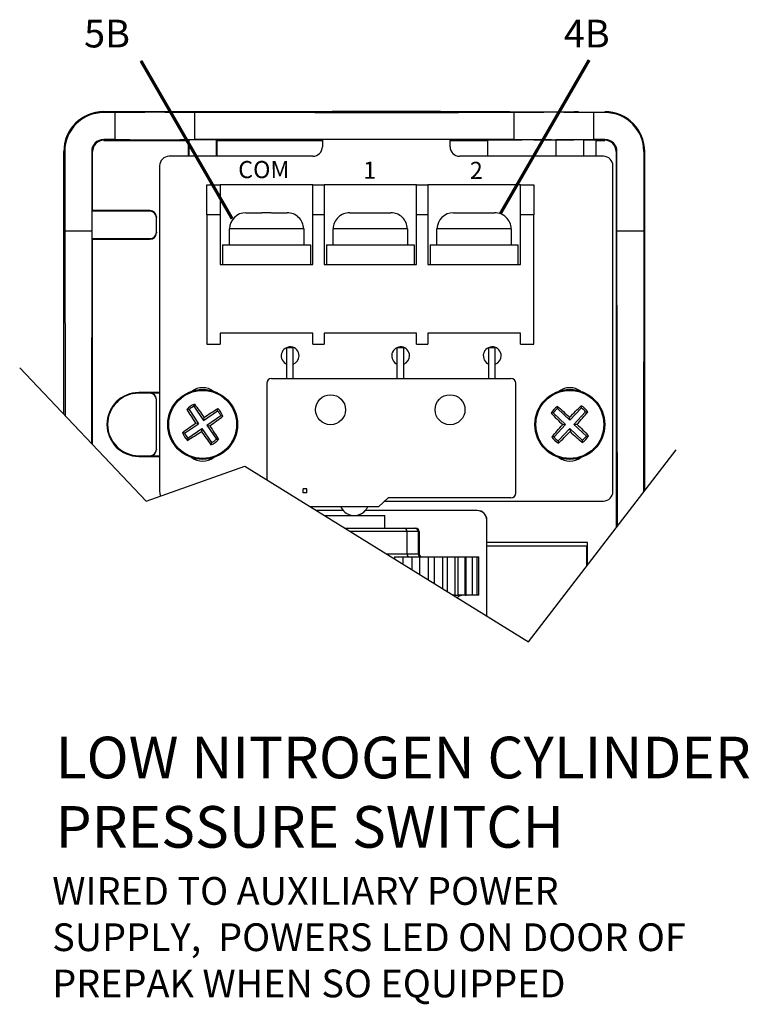
# Model space of a CAD drawing. Units: inches. Extents: x 22.27 to 27.39, y 12.35 to 20.28.
# Drawn here: x 25.7 to 27.28, y 18.14 to 20.27 of the extents above; entities that cross this region are included whole.
import ezdxf

# ---------------------------------------------------------------- set-up
doc = ezdxf.new("R2010")
doc.units = ezdxf.units.IN
doc.header["$MEASUREMENT"] = 0
doc.layers.add('NOTES', color=3, linetype='Continuous')
doc.styles.add('ROMAN', font='ROMANS.SHX', dxfattribs={"oblique": 15, "height": 0.18})
doc.styles.get("Standard").update_dxf_attribs({"font": 'arial.ttf'})

# ---------------------------------------------------------------- blocks, each defined once
blk = doc.blocks.new('A$C66A80788')
at = {"layer": 'NOTES', "color": 7, "style": 'ROMAN'}
blk.add_text('COM', height=0.0375, rotation=30, dxfattribs=at).set_placement((0.0083, -0.0078, -5.2123))

msp = doc.modelspace()

# ---------------------------------------------------------------- linework, layer by layer
for p, q in [((26.1627, 19.8402, 4.5849), (25.9656, 20.1815, 4.5849)), ((26.7424, 19.8506, 4.5849), (26.9346, 20.1835, 4.5849))]:
    msp.add_line(p, q)
at = {"color": 0, "linetype": 'Continuous'}
for p, q in [((25.8849, 20.072, 4.5849), (26.3786, 20.072, 4.5849)), ((25.8849, 20.072, 4.5849), (25.8849, 20.0699, 4.5849)), ((25.8849, 20.072, 4.5849), (26.3786, 20.072, 4.5849)), ((25.9088, 20.0699, 4.5849), (25.8849, 20.0699, 4.5849)), ((25.9088, 20.0699, 4.5849), (25.9088, 20.0116, 4.5849)), ((26.082, 20.0116, 4.5849), (26.082, 20.0699, 4.5849)), ((26.7718, 20.0699, 4.5849), (26.082, 20.0699, 4.5849)), ((26.3718, 20.0708, 4.5849), (26.3413, 20.0708, 4.5849)), ((26.3413, 20.0708, 4.5849), (26.3413, 20.0702, 4.5849)), ((26.3413, 20.0702, 4.5849), (26.6519, 20.0702, 4.5849)), ((26.6133, 20.072, 4.5849), (26.3786, 20.072, 4.5849)), ((26.6133, 20.072, 4.5849), (26.7531, 20.072, 4.5849)), ((26.6133, 20.072, 4.5849), (26.7531, 20.072, 4.5849)), ((26.6519, 20.0708, 4.5849), (26.6201, 20.0708, 4.5849)), ((26.6519, 20.0702, 4.5849), (26.6519, 20.0708, 4.5849)), ((26.7718, 20.0699, 4.5849), (26.7718, 20.0116, 4.5849)), ((26.9449, 20.0116, 4.5849), (26.9449, 20.0699, 4.5849)), ((26.9688, 20.0699, 4.5849), (26.9449, 20.0699, 4.5849)), ((26.9688, 20.0717, 4.5849), (26.9688, 20.0699, 4.5849)), ((25.8849, 20.0098, 4.5849), (25.8849, 20.0116, 4.5849)), ((25.9088, 20.0116, 4.5849), (25.8849, 20.0116, 4.5849)), ((25.8849, 20.0098, 4.5849), (26.0679, 20.0098, 4.5849)), ((26.0689, 20.0109, 4.5849), (26.0679, 20.0098, 4.5849)), ((26.0679, 20.0098, 4.5849), (26.0679, 19.9753, 4.5849)), ((26.129, 20.0109, 4.5849), (26.0689, 20.0109, 4.5849)), ((26.0689, 20.0109, 4.5849), (26.0689, 19.9753, 4.5849)), ((26.7718, 20.0116, 4.5849), (26.082, 20.0116, 4.5849)), ((26.129, 20.0109, 4.5849), (26.13, 20.0098, 4.5849)), ((26.129, 19.9753, 4.5849), (26.129, 20.0109, 4.5849)), ((26.13, 20.0098, 4.5849), (26.3578, 20.0098, 4.5849)), ((26.13, 19.9753, 4.5849), (26.13, 20.0098, 4.5849)), ((26.6519, 20.0113, 4.5849), (26.3413, 20.0113, 4.5849)), ((26.3413, 20.0113, 4.5849), (26.3413, 20.0107, 4.5849)), ((26.3413, 20.0107, 4.5849), (26.3578, 20.0107, 4.5849)), ((26.3578, 20.0113, 4.5849), (26.3578, 19.996, 4.5849)), ((26.634, 19.996, 4.5849), (26.634, 20.0113, 4.5849)), ((26.634, 20.0107, 4.5849), (26.6519, 20.0107, 4.5849)), ((26.634, 20.0098, 4.5849), (26.7157, 20.0098, 4.5849)), ((26.6519, 20.0107, 4.5849), (26.6519, 20.0113, 4.5849)), ((26.7157, 19.9753, 4.5849), (26.7157, 20.0098, 4.5849)), ((26.8629, 20.0109, 4.5849), (26.8626, 20.0106, 4.5849)), ((26.8626, 20.0106, 4.5849), (26.8626, 19.9753, 4.5849)), ((26.9229, 20.0109, 4.5849), (26.8629, 20.0109, 4.5849)), ((26.8629, 20.0109, 4.5849), (26.8629, 19.9753, 4.5849)), ((26.9229, 20.0109, 4.5849), (26.9235, 20.0102, 4.5849)), ((26.9229, 19.9753, 4.5849), (26.9229, 20.0109, 4.5849)), ((26.9235, 19.9753, 4.5849), (26.9235, 20.0102, 4.5849)), ((26.9688, 20.0116, 4.5849), (26.9449, 20.0116, 4.5849)), ((26.9492, 20.0098, 4.5849), (26.9688, 20.0098, 4.5849)), ((26.9492, 20.0098, 4.5849), (26.9492, 19.9753, 4.5849)), ((26.9688, 20.0098, 4.5849), (26.9688, 20.0116, 4.5849)), ((25.7986, 19.4175, 4.5849), (25.7986, 19.9857, 4.5849)), ((25.7986, 19.9857, 4.5849), (25.8007, 19.9857, 4.5849)), ((25.7986, 19.4175, 4.5849), (25.7986, 19.9857, 4.5849)), ((25.8007, 19.9857, 4.5849), (25.8007, 19.8131, 4.5849)), ((25.859, 19.9857, 4.5849), (25.859, 19.8131, 4.5849)), ((25.8608, 19.9857, 4.5849), (25.859, 19.9857, 4.5849)), ((25.8608, 19.8579, 4.5849), (25.8608, 19.9857, 4.5849)), ((26.3371, 19.9753, 4.5849), (26.0265, 19.9753, 4.5849)), ((26.9654, 19.9753, 4.5849), (26.6547, 19.9753, 4.5849)), ((26.993, 19.9857, 4.5849), (26.9948, 19.9857, 4.5849)), ((26.993, 19.9857, 4.5849), (26.993, 19.1718, 4.5849)), ((26.9948, 19.8131, 4.5849), (26.9948, 19.9857, 4.5849)), ((27.0549, 19.9857, 4.5849), (27.0531, 19.9857, 4.5849)), ((27.0531, 19.9857, 4.5849), (27.0531, 19.8131, 4.5849)), ((27.0549, 19.2523, 4.5849), (27.0549, 19.9857, 4.5849)), ((26.0057, 19.9546, 4.5849), (26.0057, 19.2504, 4.5849)), ((26.9861, 19.2504, 4.5849), (26.9861, 19.9546, 4.5849)), ((26.1076, 19.9139, 4.5849), (26.1369, 19.9139, 4.5849)), ((26.1076, 19.849, 4.5849), (26.1076, 19.9139, 4.5849)), ((26.1369, 19.9139, 4.5849), (26.1369, 19.849, 4.5849)), ((26.3371, 19.9139, 4.5849), (26.1369, 19.9139, 4.5849)), ((26.3371, 19.9139, 4.5849), (26.3613, 19.9139, 4.5849)), ((26.3371, 19.849, 4.5849), (26.3371, 19.9139, 4.5849)), ((26.3613, 19.9139, 4.5849), (26.3613, 19.849, 4.5849)), ((26.5615, 19.9139, 4.5849), (26.3613, 19.9139, 4.5849)), ((26.5615, 19.9139, 4.5849), (26.5857, 19.9139, 4.5849)), ((26.5615, 19.849, 4.5849), (26.5615, 19.9139, 4.5849)), ((26.5857, 19.9139, 4.5849), (26.5857, 19.849, 4.5849)), ((26.7859, 19.9139, 4.5849), (26.5857, 19.9139, 4.5849)), ((26.7859, 19.849, 4.5849), (26.7859, 19.9139, 4.5849)), ((26.7859, 19.9139, 4.5849), (26.8152, 19.9139, 4.5849)), ((26.8152, 19.9139, 4.5849), (26.8152, 19.849, 4.5849)), ((25.8593, 19.8565, 4.5849), (25.8608, 19.8579, 4.5849)), ((25.8593, 19.8565, 4.5849), (25.8593, 19.7972, 4.5849)), ((25.985, 19.8565, 4.5849), (25.8593, 19.8565, 4.5849)), ((25.985, 19.8579, 4.5849), (25.8608, 19.8579, 4.5849)), ((25.985, 19.8565, 4.5849), (25.985, 19.8579, 4.5849)), ((26.1076, 19.849, 4.5849), (26.1076, 19.5687, 4.5849)), ((26.1369, 19.849, 4.5849), (26.1076, 19.849, 4.5849)), ((26.1369, 19.849, 4.5849), (26.1369, 19.7413, 4.5849)), ((26.1925, 19.8531, 4.5849), (26.2267, 19.8531, 4.5849)), ((26.2267, 19.8531, 4.5849), (26.2267, 19.8531, 4.5849)), ((26.2474, 19.8531, 4.5849), (26.2474, 19.8531, 4.5849)), ((26.2474, 19.8531, 4.5849), (26.2815, 19.8531, 4.5849)), ((26.3371, 19.7413, 4.5849), (26.3371, 19.849, 4.5849)), ((26.3613, 19.849, 4.5849), (26.3371, 19.849, 4.5849)), ((26.3613, 19.849, 4.5849), (26.3613, 19.7413, 4.5849)), ((26.4169, 19.8531, 4.5849), (26.451, 19.8531, 4.5849)), ((26.451, 19.8531, 4.5849), (26.451, 19.8531, 4.5849)), ((26.451, 19.8531, 4.5849), (26.4718, 19.8531, 4.5849)), ((26.4718, 19.8531, 4.5849), (26.4718, 19.8531, 4.5849)), ((26.4718, 19.8531, 4.5849), (26.5059, 19.8531, 4.5849)), ((26.5615, 19.7413, 4.5849), (26.5615, 19.849, 4.5849)), ((26.5857, 19.849, 4.5849), (26.5615, 19.849, 4.5849)), ((26.5857, 19.849, 4.5849), (26.5857, 19.7413, 4.5849)), ((26.6413, 19.8531, 4.5849), (26.6754, 19.8531, 4.5849)), ((26.6754, 19.8531, 4.5849), (26.6754, 19.8531, 4.5849)), ((26.6754, 19.8531, 4.5849), (26.6961, 19.8531, 4.5849)), ((26.6961, 19.8531, 4.5849), (26.6961, 19.8531, 4.5849)), ((26.6961, 19.8531, 4.5849), (26.7303, 19.8531, 4.5849)), ((26.7859, 19.7413, 4.5849), (26.7859, 19.849, 4.5849)), ((26.8152, 19.849, 4.5849), (26.7859, 19.849, 4.5849)), ((26.8152, 19.5687, 4.5849), (26.8152, 19.849, 4.5849)), ((25.9988, 19.8441, 4.5849), (25.9988, 19.8427, 4.5849)), ((25.9988, 19.811, 4.5849), (25.9988, 19.8427, 4.5849)), ((25.8007, 19.8131, 4.5849), (25.8012, 19.4147, 4.5849)), ((25.859, 19.8131, 4.5849), (25.8007, 19.8131, 4.5849)), ((25.859, 19.8131, 4.5849), (25.8583, 19.3545, 4.5849)), ((25.9988, 19.811, 4.5849), (25.9988, 19.8096, 4.5849)), ((26.1559, 19.8186, 4.5849), (26.1559, 19.7841, 4.5849)), ((26.1569, 19.8186, 4.5849), (26.1559, 19.8186, 4.5849)), ((26.3172, 19.8186, 4.5849), (26.1569, 19.8186, 4.5849)), ((26.3181, 19.8186, 4.5849), (26.3172, 19.8186, 4.5849)), ((26.3181, 19.7841, 4.5849), (26.3181, 19.8186, 4.5849)), ((26.3803, 19.8186, 4.5849), (26.3803, 19.7841, 4.5849)), ((26.3803, 19.8186, 4.5849), (26.3813, 19.8186, 4.5849)), ((26.5415, 19.8186, 4.5849), (26.3813, 19.8186, 4.5849)), ((26.5415, 19.8186, 4.5849), (26.5425, 19.8186, 4.5849)), ((26.5425, 19.7841, 4.5849), (26.5425, 19.8186, 4.5849)), ((26.6047, 19.8186, 4.5849), (26.6047, 19.7841, 4.5849)), ((26.6047, 19.8186, 4.5849), (26.6056, 19.8186, 4.5849)), ((26.7659, 19.8186, 4.5849), (26.6056, 19.8186, 4.5849)), ((26.7659, 19.8186, 4.5849), (26.7669, 19.8186, 4.5849)), ((26.7669, 19.7841, 4.5849), (26.7669, 19.8186, 4.5849)), ((26.9957, 19.1753, 4.5849), (26.9948, 19.8131, 4.5849)), ((27.0531, 19.8131, 4.5849), (26.9948, 19.8131, 4.5849)), ((27.0531, 19.8131, 4.5849), (27.0523, 19.2489, 4.5849)), ((25.8593, 19.7972, 4.5849), (25.8608, 19.7958, 4.5849)), ((25.8593, 19.7972, 4.5849), (25.985, 19.7972, 4.5849)), ((25.8608, 19.352, 4.5849), (25.8608, 19.7958, 4.5849)), ((25.8608, 19.7958, 4.5849), (25.985, 19.7958, 4.5849)), ((25.985, 19.7958, 4.5849), (25.985, 19.7972, 4.5849)), ((26.1421, 19.7841, 4.5849), (26.1421, 19.7413, 4.5849)), ((26.1421, 19.7841, 4.5849), (26.3319, 19.7841, 4.5849)), ((26.3319, 19.7841, 4.5849), (26.3319, 19.7413, 4.5849)), ((26.3665, 19.7841, 4.5849), (26.5563, 19.7841, 4.5849)), ((26.3665, 19.7841, 4.5849), (26.3665, 19.7413, 4.5849)), ((26.5563, 19.7841, 4.5849), (26.5563, 19.7413, 4.5849)), ((26.5908, 19.7841, 4.5849), (26.5908, 19.7413, 4.5849)), ((26.5908, 19.7841, 4.5849), (26.7807, 19.7841, 4.5849)), ((26.7807, 19.7841, 4.5849), (26.7807, 19.7413, 4.5849)), ((26.1369, 19.7413, 4.5849), (26.3371, 19.7413, 4.5849)), ((26.3613, 19.7413, 4.5849), (26.5615, 19.7413, 4.5849)), ((26.5857, 19.7413, 4.5849), (26.7859, 19.7413, 4.5849)), ((26.3371, 19.5928, 4.5849), (26.1369, 19.5928, 4.5849)), ((26.1369, 19.5928, 4.5849), (26.1369, 19.5687, 4.5849)), ((26.3371, 19.5687, 4.5849), (26.3371, 19.5928, 4.5849)), ((26.5615, 19.5928, 4.5849), (26.3613, 19.5928, 4.5849)), ((26.3613, 19.5928, 4.5849), (26.3613, 19.5687, 4.5849)), ((26.5615, 19.5687, 4.5849), (26.5615, 19.5928, 4.5849)), ((26.7859, 19.5928, 4.5849), (26.5857, 19.5928, 4.5849)), ((26.5857, 19.5928, 4.5849), (26.5857, 19.5687, 4.5849)), ((26.7859, 19.5687, 4.5849), (26.7859, 19.5928, 4.5849)), ((26.1076, 19.5687, 4.5849), (26.1369, 19.5687, 4.5849)), ((26.281, 19.4949, 4.5849), (26.281, 19.5612, 4.5849)), ((26.2948, 19.5612, 4.5849), (26.281, 19.5612, 4.5849)), ((26.2948, 19.4949, 4.5849), (26.2948, 19.5612, 4.5849)), ((26.3371, 19.5687, 4.5849), (26.3613, 19.5687, 4.5849)), ((26.5198, 19.4949, 4.5849), (26.5198, 19.5612, 4.5849)), ((26.5336, 19.5612, 4.5849), (26.5198, 19.5612, 4.5849)), ((26.5336, 19.4949, 4.5849), (26.5336, 19.5612, 4.5849)), ((26.5615, 19.5687, 4.5849), (26.5857, 19.5687, 4.5849)), ((26.7318, 19.5612, 4.5849), (26.718, 19.5612, 4.5849)), ((26.718, 19.4949, 4.5849), (26.718, 19.5612, 4.5849)), ((26.7318, 19.4949, 4.5849), (26.7318, 19.5612, 4.5849)), ((26.7859, 19.5687, 4.5849), (26.8152, 19.5687, 4.5849)), ((25.7032, 19.5181, 4.5849), (25.977, 19.2293, 4.5849)), ((26.2375, 19.4845, 4.5849), (26.2375, 19.2759, 4.5849)), ((26.2478, 19.4949, 4.5849), (26.7656, 19.4949, 4.5849)), ((26.776, 19.247, 4.5849), (26.776, 19.4845, 4.5849)), ((25.9609, 19.463, 4.5849), (25.9609, 19.4644, 4.5849)), ((26.0057, 19.4644, 4.5849), (25.9609, 19.4644, 4.5849)), ((25.985, 19.463, 4.5849), (25.9609, 19.463, 4.5849)), ((26.0057, 19.4634, 4.5849), (25.985, 19.4634, 4.5849)), ((25.985, 19.463, 4.5849), (25.985, 19.4634, 4.5849)), ((25.9988, 19.4495, 4.5849), (25.9988, 19.4492, 4.5849)), ((25.9988, 19.3416, 4.5849), (25.9988, 19.4492, 4.5849)), ((26.0694, 19.4275, 4.5849), (26.0646, 19.4279, 4.5849)), ((26.0694, 19.4275, 4.5849), (26.0902, 19.397, 4.5849)), ((26.0799, 19.4346, 4.5849), (26.0812, 19.4393, 4.5849)), ((26.0799, 19.4346, 4.5849), (26.1006, 19.4042, 4.5849)), ((26.1006, 19.4042, 4.5849), (26.131, 19.4249, 4.5849)), ((26.131, 19.4249, 4.5849), (26.1315, 19.4298, 4.5849)), ((26.8572, 19.4204, 4.5849), (26.8523, 19.4198, 4.5849)), ((26.8572, 19.4204, 4.5849), (26.8839, 19.3951, 4.5849)), ((26.8659, 19.4296, 4.5849), (26.8662, 19.4345, 4.5849)), ((26.8659, 19.4296, 4.5849), (26.8926, 19.4043, 4.5849)), ((26.8926, 19.4043, 4.5849), (26.9179, 19.4311, 4.5849)), ((26.9018, 19.3956, 4.5849), (26.9271, 19.4224, 4.5849)), ((26.9179, 19.4311, 4.5849), (26.9173, 19.4359, 4.5849)), ((26.9271, 19.4224, 4.5849), (26.932, 19.4221, 4.5849)), ((26.1006, 19.4042, 4.5849), (26.1018, 19.4106, 4.5849)), ((26.1077, 19.3937, 4.5849), (26.1382, 19.4145, 4.5849)), ((26.1382, 19.4145, 4.5849), (26.1428, 19.4131, 4.5849)), ((26.8926, 19.4043, 4.5849), (26.8924, 19.4108, 4.5849)), ((26.0597, 19.3763, 4.5849), (26.055, 19.3776, 4.5849)), ((26.0597, 19.3763, 4.5849), (26.0902, 19.397, 4.5849)), ((26.0669, 19.3658, 4.5849), (26.0973, 19.3866, 4.5849)), ((26.0902, 19.397, 4.5849), (26.0837, 19.3982, 4.5849)), ((26.0973, 19.3866, 4.5849), (26.0961, 19.3802, 4.5849)), ((26.0973, 19.3866, 4.5849), (26.118, 19.3562, 4.5849)), ((26.1077, 19.3937, 4.5849), (26.1285, 19.3633, 4.5849)), ((26.1077, 19.3937, 4.5849), (26.1142, 19.3925, 4.5849)), ((26.8587, 19.3683, 4.5849), (26.8839, 19.3951, 4.5849)), ((26.8679, 19.3597, 4.5849), (26.8931, 19.3864, 4.5849)), ((26.8839, 19.3951, 4.5849), (26.8774, 19.3949, 4.5849)), ((26.8931, 19.3864, 4.5849), (26.8933, 19.3799, 4.5849)), ((26.8931, 19.3864, 4.5849), (26.9199, 19.3611, 4.5849)), ((26.9018, 19.3956, 4.5849), (26.9084, 19.3958, 4.5849)), ((26.9018, 19.3956, 4.5849), (26.9286, 19.3704, 4.5849)), ((26.0669, 19.3658, 4.5849), (26.0664, 19.361, 4.5849)), ((26.118, 19.3562, 4.5849), (26.1167, 19.3515, 4.5849)), ((26.1285, 19.3633, 4.5849), (26.1333, 19.3628, 4.5849)), ((26.8587, 19.3683, 4.5849), (26.8538, 19.3686, 4.5849)), ((26.8679, 19.3597, 4.5849), (26.8684, 19.3548, 4.5849)), ((26.9199, 19.3611, 4.5849), (26.9196, 19.3563, 4.5849)), ((26.9286, 19.3704, 4.5849), (26.9334, 19.3709, 4.5849)), ((25.9988, 19.3416, 4.5849), (25.9988, 19.3412, 4.5849)), ((26.8035, 18.9253, 4.5849), (27.1229, 19.3408, 4.5849)), ((25.9609, 19.3278, 4.5849), (25.9609, 19.3263, 4.5849)), ((25.9609, 19.3278, 4.5849), (25.985, 19.3278, 4.5849)), ((25.9609, 19.3263, 4.5849), (26.0057, 19.3263, 4.5849)), ((25.985, 19.3274, 4.5849), (25.985, 19.3278, 4.5849)), ((25.985, 19.3274, 4.5849), (26.0057, 19.3274, 4.5849)), ((25.977, 19.2293, 4.5849), (26.19, 19.3053, 4.5849)), ((26.19, 19.3053, 4.5849), (26.8035, 18.9253, 4.5849)), ((26.3245, 19.256, 4.5849), (26.3162, 19.256, 4.5849)), ((26.3162, 19.2477, 4.5849), (26.3162, 19.256, 4.5849)), ((26.3245, 19.2477, 4.5849), (26.3245, 19.256, 4.5849)), ((26.3245, 19.2477, 4.5849), (26.3162, 19.2477, 4.5849)), ((26.4998, 19.2367, 4.5849), (26.4791, 19.2174, 4.5849)), ((26.4923, 19.2297, 4.5849), (26.9654, 19.2297, 4.5849)), ((26.7656, 19.2367, 4.5849), (26.4998, 19.2367, 4.5849)), ((26.4791, 19.2174, 4.5849), (26.332, 19.2174, 4.5849)), ((26.4028, 19.2092, 4.5849), (26.3451, 19.2092, 4.5849)), ((26.403, 19.209, 4.5849), (26.3455, 19.209, 4.5849)), ((26.403, 19.209, 4.5849), (26.3455, 19.209, 4.5849)), ((26.399, 19.2146, 4.5849), (26.399, 19.2174, 4.5849)), ((26.6927, 19.2092, 4.5849), (26.4507, 19.209, 4.5849)), ((26.6927, 19.209, 4.5849), (26.4507, 19.209, 4.5849)), ((26.6927, 19.209, 4.5849), (26.4507, 19.209, 4.5849)), ((26.4543, 19.2174, 4.5849), (26.4543, 19.2146, 4.5849)), ((26.6927, 19.209, 4.5849), (26.6927, 19.2092, 4.5849)), ((26.3623, 19.1986, 4.5849), (26.4269, 19.1986, 4.5849)), ((26.4269, 19.1986, 4.5849), (26.4932, 19.1986, 4.5849)), ((26.4932, 19.171, 4.5849), (26.4932, 19.1986, 4.5849)), ((26.7134, 19.133, 4.5849), (26.7134, 19.1883, 4.5849)), ((26.7134, 19.133, 4.5849), (26.7134, 19.1883, 4.5849)), ((26.7134, 19.1883, 4.5849), (26.7137, 19.1883, 4.5849)), ((26.7137, 19.1399, 4.5849), (26.7137, 19.1883, 4.5849)), ((26.4068, 19.171, 4.5849), (26.5343, 19.171, 4.5849)), ((26.5343, 19.171, 4.5849), (26.5577, 19.171, 4.5849)), ((26.5577, 19.171, 4.5849), (26.5595, 19.171, 4.5849)), ((26.5405, 19.1641, 4.5849), (26.418, 19.1641, 4.5849)), ((26.5405, 19.1641, 4.5849), (26.5405, 19.1158, 4.5849)), ((26.5651, 19.1641, 4.5849), (26.5405, 19.1641, 4.5849)), ((26.5651, 19.1641, 4.5849), (26.5651, 19.1158, 4.5849)), ((26.5671, 19.1641, 4.5849), (26.5651, 19.1641, 4.5849)), ((26.5671, 19.1641, 4.5849), (26.5671, 19.1158, 4.5849)), ((26.7128, 19.133, 4.5849), (26.7128, 18.9815, 4.5849)), ((26.7128, 19.133, 4.5849), (26.9293, 19.133, 4.5849)), ((26.7135, 19.1399, 4.5849), (26.7137, 19.1399, 4.5849)), ((26.7135, 19.133, 4.5849), (26.7135, 19.1399, 4.5849)), ((26.9309, 19.1399, 4.5849), (26.7137, 19.1399, 4.5849)), ((26.9293, 19.133, 4.5849), (26.9293, 19.0889, 4.5849)), ((26.9309, 19.091, 4.5849), (26.9309, 19.1399, 4.5849)), ((26.496, 19.1158, 4.5849), (26.5405, 19.1158, 4.5849)), ((26.514, 19.1089, 4.5849), (26.5325, 19.1089, 4.5849)), ((26.5146, 19.1043, 4.5849), (26.5146, 19.1089, 4.5849)), ((26.5325, 19.0931, 4.5849), (26.5325, 19.1089, 4.5849)), ((26.5325, 19.1089, 4.5849), (26.5523, 19.1089, 4.5849)), ((26.5405, 19.1158, 4.5849), (26.5651, 19.1158, 4.5849)), ((26.5511, 19.1089, 4.5849), (26.5682, 19.1089, 4.5849)), ((26.5523, 19.0809, 4.5849), (26.5523, 19.1089, 4.5849)), ((26.5651, 19.1158, 4.5849), (26.5671, 19.1158, 4.5849)), ((26.5682, 19.071, 4.5849), (26.5682, 19.1089, 4.5849)), ((26.5682, 19.1089, 4.5849), (26.5871, 19.1089, 4.5849)), ((26.5871, 19.0593, 4.5849), (26.5871, 19.1089, 4.5849)), ((26.5871, 19.1089, 4.5849), (26.6004, 19.1089, 4.5849)), ((26.6004, 19.0511, 4.5849), (26.6004, 19.1089, 4.5849)), ((26.6004, 19.1089, 4.5849), (26.6183, 19.1089, 4.5849)), ((26.6183, 19.04, 4.5849), (26.6183, 19.1089, 4.5849)), ((26.6183, 19.1089, 4.5849), (26.6283, 19.1089, 4.5849)), ((26.6283, 19.0338, 4.5849), (26.6283, 19.1089, 4.5849)), ((26.6283, 19.1089, 4.5849), (26.645, 19.1089, 4.5849)), ((26.645, 19.026, 4.5849), (26.645, 19.1089, 4.5849)), ((26.645, 19.1089, 4.5849), (26.6513, 19.1089, 4.5849)), ((26.6513, 19.026, 4.5849), (26.6513, 19.1089, 4.5849)), ((26.6513, 19.1089, 4.5849), (26.6666, 19.1089, 4.5849)), ((26.6666, 19.026, 4.5849), (26.6666, 19.1089, 4.5849)), ((26.6666, 19.1089, 4.5849), (26.6687, 19.1089, 4.5849)), ((26.6687, 19.026, 4.5849), (26.6687, 19.1089, 4.5849)), ((26.6687, 19.1089, 4.5849), (26.6826, 19.1089, 4.5849)), ((26.6826, 19.026, 4.5849), (26.6826, 19.1089, 4.5849)), ((26.6826, 19.1089, 4.5849), (26.6925, 19.1089, 4.5849)), ((26.6925, 19.026, 4.5849), (26.6925, 19.1089, 4.5849)), ((26.6925, 19.1089, 4.5849), (26.6961, 19.1089, 4.5849)), ((26.6961, 19.026, 4.5849), (26.6961, 19.1089, 4.5849)), ((26.645, 19.026, 4.5849), (26.6409, 19.026, 4.5849)), ((26.645, 19.026, 4.5849), (26.6513, 19.026, 4.5849)), ((26.6666, 19.026, 4.5849), (26.6513, 19.026, 4.5849)), ((26.6666, 19.026, 4.5849), (26.6687, 19.026, 4.5849)), ((26.6826, 19.026, 4.5849), (26.6687, 19.026, 4.5849)), ((26.6925, 19.026, 4.5849), (26.6826, 19.026, 4.5849)), ((26.6961, 19.026, 4.5849), (26.6925, 19.026, 4.5849))]:
    msp.add_line(p, q, dxfattribs=at)
at = {"color": 0, "const_width": 0.00685, "elevation": 4.5849}
for points in [[(26.7426, 19.8511), (26.9346, 20.1835)], [(26.1627, 19.8402), (25.9656, 20.1815)]]:
    msp.add_lwpolyline(points, dxfattribs=at)
at = {"color": 0, "linetype": 'Continuous', "elevation": 4.5849, "flags": 128}
for points in [[(26.0646, 19.4279), (26.0668, 19.4244), (26.0691, 19.4207), (26.0714, 19.4171), (26.0738, 19.4134), (26.0762, 19.4096), (26.0787, 19.4059), (26.0812, 19.4021), (26.0837, 19.3982)], [(26.0812, 19.4393), (26.0837, 19.4359), (26.0862, 19.4325), (26.0888, 19.4289), (26.0914, 19.4254), (26.094, 19.4217), (26.0966, 19.4181), (26.0992, 19.4143), (26.1018, 19.4106)], [(26.1018, 19.4106), (26.1056, 19.4131), (26.1094, 19.4156), (26.1132, 19.4181), (26.1169, 19.4205), (26.1206, 19.4229), (26.1243, 19.4253), (26.1279, 19.4275), (26.1315, 19.4298)], [(26.8523, 19.4198), (26.8553, 19.4168), (26.8583, 19.4138), (26.8613, 19.4107), (26.8645, 19.4076), (26.8676, 19.4044), (26.8709, 19.4013), (26.8741, 19.3981), (26.8774, 19.3949)], [(26.8662, 19.4345), (26.8693, 19.4317), (26.8725, 19.4289), (26.8758, 19.426), (26.8791, 19.4231), (26.8824, 19.4201), (26.8857, 19.417), (26.8891, 19.414), (26.8924, 19.4108)], [(26.8924, 19.4108), (26.8956, 19.4141), (26.8988, 19.4174), (26.902, 19.4206), (26.9051, 19.4238), (26.9082, 19.4269), (26.9113, 19.43), (26.9143, 19.433), (26.9173, 19.4359)], [(26.9084, 19.3958), (26.9115, 19.3992), (26.9145, 19.4025), (26.9176, 19.4059), (26.9206, 19.4092), (26.9235, 19.4125), (26.9264, 19.4157), (26.9292, 19.4189), (26.932, 19.4221)], [(26.1142, 19.3925), (26.1179, 19.3951), (26.1216, 19.3977), (26.1253, 19.4003), (26.1289, 19.4029), (26.1325, 19.4055), (26.136, 19.4081), (26.1395, 19.4106), (26.1428, 19.4131)], [(26.055, 19.3776), (26.0584, 19.3801), (26.0619, 19.3827), (26.0654, 19.3852), (26.069, 19.3878), (26.0726, 19.3904), (26.0763, 19.393), (26.08, 19.3956), (26.0837, 19.3982)], [(26.0664, 19.361), (26.07, 19.3632), (26.0736, 19.3655), (26.0772, 19.3678), (26.0809, 19.3702), (26.0847, 19.3726), (26.0885, 19.3751), (26.0923, 19.3776), (26.0961, 19.3802)], [(26.0961, 19.3802), (26.0987, 19.3764), (26.1013, 19.3727), (26.1039, 19.369), (26.1065, 19.3654), (26.1091, 19.3618), (26.1117, 19.3583), (26.1142, 19.3548), (26.1167, 19.3515)], [(26.1142, 19.3925), (26.1167, 19.3887), (26.1192, 19.3849), (26.1217, 19.3811), (26.1241, 19.3774), (26.1265, 19.3737), (26.1288, 19.37), (26.1311, 19.3664), (26.1333, 19.3628)], [(26.8538, 19.3686), (26.8566, 19.3718), (26.8594, 19.375), (26.8623, 19.3783), (26.8652, 19.3816), (26.8682, 19.3849), (26.8712, 19.3882), (26.8743, 19.3916), (26.8774, 19.3949)], [(26.8684, 19.3548), (26.8714, 19.3578), (26.8745, 19.3608), (26.8776, 19.3638), (26.8807, 19.3669), (26.8838, 19.3701), (26.887, 19.3733), (26.8902, 19.3766), (26.8933, 19.3799)], [(26.8933, 19.3799), (26.8967, 19.3768), (26.9, 19.3737), (26.9034, 19.3707), (26.9067, 19.3677), (26.91, 19.3648), (26.9132, 19.3619), (26.9165, 19.359), (26.9196, 19.3563)], [(26.9084, 19.3958), (26.9117, 19.3926), (26.9149, 19.3895), (26.9181, 19.3863), (26.9213, 19.3832), (26.9244, 19.3801), (26.9275, 19.377), (26.9305, 19.3739), (26.9334, 19.3709)]]:
    msp.add_lwpolyline(points, dxfattribs=at)
at = {"color": 0, "linetype": 'Continuous'}
for centre, radius in [((26.0989, 19.3954, 4.5849), 0.0756), ((26.0989, 19.3954, 4.5849), 0.0735), ((26.8929, 19.3954, 4.5849), 0.0756), ((26.8929, 19.3954, 4.5849), 0.0735), ((26.3755, 19.4272, 4.5849), 0.0324), ((26.6338, 19.4272, 4.5849), 0.0324)]:
    msp.add_circle(centre, radius, dxfattribs=at)
for centre, radius, start, end in [((25.8849, 19.9857, 4.5849), 0.0863, 90, 180), ((25.8849, 19.9857, 4.5849), 0.0863, 90, 180), ((25.8849, 19.9857, 4.5849), 0.0842, 90, 180), ((25.9954, 12.0701, 4.5849), 8.0003, 89.37997, 90.62003), ((26.3786, 20.0512, 4.5849), 0.0207, 90, 113.7032), ((26.6133, 20.0512, 4.5849), 0.0207, 66.2968, 90), ((26.8325, 24.641, 4.5849), 4.5697, 269.0045, 270.9955), ((26.8584, 12.0701, 4.5849), 8.0003, 89.37997, 90.62003), ((26.9688, 19.9857, 4.5849), 0.086, 0, 90), ((26.9688, 19.9857, 4.5849), 0.0842, 0, 90), ((25.8849, 19.9857, 4.5849), 0.026, 90, 180), ((25.8849, 19.9857, 4.5849), 0.0242, 90, 180), ((25.9954, 28.0114, 4.5849), 8.0003, 269.37997, 270.62003), ((26.3371, 19.996, 4.5849), 0.0207, 270, 0), ((26.6547, 19.996, 4.5849), 0.0207, 180, 270), ((26.8258, 12.8423, 4.5849), 7.1683, 89.70575, 90.87952), ((26.8584, 28.0114, 4.5849), 8.0003, 269.37997, 270.62003), ((26.9175, 18.8619, 4.5849), 1.1484, 88.4183, 89.7008), ((26.9688, 19.9857, 4.5849), 0.026, 0, 90), ((26.9688, 19.9857, 4.5849), 0.0242, 0, 90), ((26.0265, 19.9546, 4.5849), 0.0207, 90, 180), ((26.9654, 19.9546, 4.5849), 0.0207, 0, 90), ((25.985, 19.8441, 4.5849), 0.0138, 0, 89.9989), ((25.985, 19.8427, 4.5849), 0.0138, 0, 89.9989), ((26.1921, 19.8179, 4.5849), 0.0352, 89.2487, 178.9419), ((26.237, 19.5376, 4.5849), 0.3156, 88.1234, 91.8766), ((26.2822, 19.8182, 4.5849), 0.0349, 0.6587, 91.1507), ((26.4163, 19.818, 4.5849), 0.0351, 89.0867, 179.1039), ((26.5066, 19.8182, 4.5849), 0.0349, 0.6587, 91.1507), ((26.6408, 19.8179, 4.5849), 0.0352, 89.2487, 178.9419), ((26.731, 19.8182, 4.5849), 0.0349, 0.6587, 91.1507), ((25.985, 19.811, 4.5849), 0.0138, 270.0012, 0), ((25.985, 19.8096, 4.5849), 0.0138, 270.001, 0), ((26.2881, 19.5438, 4.5849), 0.0193, 0, 248.3111), ((26.527, 19.5438, 4.5849), 0.0193, 0, 248.3111), ((26.7251, 19.5438, 4.5849), 0.0193, 0, 248.3111), ((26.2881, 19.5438, 4.5849), 0.0193, 290.1647, 0), ((26.527, 19.5438, 4.5849), 0.0193, 290.1647, 0), ((26.7251, 19.5438, 4.5849), 0.0193, 290.1647, 0), ((26.2478, 19.4845, 4.5849), 0.0104, 90, 180), ((26.7656, 19.4845, 4.5849), 0.0104, 0, 90), ((25.9609, 19.3954, 4.5849), 0.069, 90, 270), ((25.9609, 19.3954, 4.5849), 0.0676, 90, 270), ((25.985, 19.4495, 4.5849), 0.0138, 0, 89.9989), ((25.985, 19.4492, 4.5849), 0.0138, 0, 89.9989), ((26.0989, 19.434, 4.5849), 0.0407, 54.4042, 125.5958), ((26.8929, 19.434, 4.5849), 0.0407, 54.4042, 125.5958), ((26.0989, 19.3954, 4.5849), 0.0474, 112.0201, 136.5794), ((26.0989, 19.3954, 4.5849), 0.0436, 115.9569, 132.6425), ((26.0989, 19.3954, 4.5849), 0.0436, 25.9569, 42.6425), ((26.0989, 19.3954, 4.5849), 0.0474, 22.0201, 46.5794), ((26.8929, 19.3954, 4.5849), 0.0474, 124.3625, 148.9219), ((26.8929, 19.3954, 4.5849), 0.0436, 128.2994, 144.985), ((26.8929, 19.3954, 4.5849), 0.0474, 34.3625, 58.9219), ((26.8929, 19.3954, 4.5849), 0.0436, 38.2994, 54.985), ((26.0989, 19.3954, 4.5849), 0.0474, 202.0201, 226.5794), ((26.0989, 19.3954, 4.5849), 0.0436, 205.9569, 222.6425), ((26.0989, 19.3954, 4.5849), 0.0474, 292.0201, 316.5794), ((26.0989, 19.3954, 4.5849), 0.0436, 295.9569, 312.6425), ((26.8929, 19.3954, 4.5849), 0.0474, 214.3625, 238.9219), ((26.8929, 19.3954, 4.5849), 0.0436, 218.2994, 234.985), ((26.8929, 19.3954, 4.5849), 0.0474, 304.3625, 328.9219), ((26.8929, 19.3954, 4.5849), 0.0436, 308.2994, 324.985), ((25.985, 19.3416, 4.5849), 0.0138, 270.0012, 0), ((25.985, 19.3412, 4.5849), 0.0138, 270.001, 0), ((26.0989, 19.3567, 4.5849), 0.0407, 234.4042, 305.5958), ((26.8929, 19.3567, 4.5849), 0.0407, 234.4042, 305.5958), ((26.0265, 19.2504, 4.5849), 0.0207, 180, 208.5957), ((26.9654, 19.2504, 4.5849), 0.0207, 270, 0), ((26.7656, 19.247, 4.5849), 0.0104, 270, 0), ((26.4266, 19.2301, 4.5849), 0.0317, 209.2653, 263.548), ((26.4266, 19.2301, 4.5849), 0.0317, 276.452, 330.7347), ((26.4271, 19.2301, 4.5849), 0.0317, 276.452, 318.2003), ((26.6927, 19.1883, 4.5849), 0.021, 0, 90), ((26.6927, 19.1883, 4.5849), 0.0207, 0, 90), ((26.6927, 19.1883, 4.5849), 0.0207, 0, 90), ((26.534, 19.1645, 4.5849), 0.00651, 356.4444, 86.8815), ((26.5579, 19.1638, 4.5849), 0.0072, 2.3464, 92.1683), ((26.5599, 19.1637, 4.5849), 0.00726, 2.7832, 92.536), ((26.547, 19.1154, 4.5849), 0.00651, 176.4444, 266.8815), ((26.5723, 19.1161, 4.5849), 0.0072, 182.3464, 272.1683), ((26.5744, 19.1161, 4.5849), 0.00726, 182.7832, 272.536), ((26.6633, 19.0053, 4.5849), 0.0207, 90, 131.9697)]:
    msp.add_arc(centre, radius, start, end, dxfattribs=at)

# ---------------------------------------------------------------- block references
at = {"color": 0, "xscale": 0.9885627715941844, "yscale": 0.9885627715941844, "zscale": 0.9885627715941844, "rotation": 330.0907239883089}
msp.add_blockref('A$C66A80788', (26.1725, 19.9388, 4.5849), dxfattribs=at)

# ---------------------------------------------------------------- texts
at = {"attachment_point": 1}
for s, width, gutter_width, insert, char_height in [('LOW NITROGEN CYLINDER PRESSURE SWITCH', 1.733947, 0.45, (25.7811, 18.7201), 0.09), ('WIRED TO AUXILIARY POWER SUPPLY,  POWERS LED ON DOOR OF PREPAK WHEN SO EQUIPPED', 1.401246, 0.3, (25.7736, 18.4165), 0.06)]:
    msp.add_mtext_dynamic_manual_height_columns(s, width=width, gutter_width=gutter_width, heights=[0], dxfattribs=dict(at, insert=insert, char_height=char_height))
at = {"layer": 'NOTES', "color": 0}
for s, p in [('5B', (25.8425, 20.2107, -0.4757)), ('4B', (26.8799, 20.2107, -0.4757))]:
    msp.add_text(s, height=0.06, dxfattribs=at).set_placement(p)
at = {"layer": 'NOTES', "color": 0, "style": 'ROMAN'}
for s, p in [('1', (26.4462, 19.9267, -0.5679)), ('2', (26.6766, 19.9262, -0.5679))]:
    msp.add_text(s, height=0.0371, rotation=0.0907, dxfattribs=at).set_placement(p)

doc.saveas('drawing.dxf')
